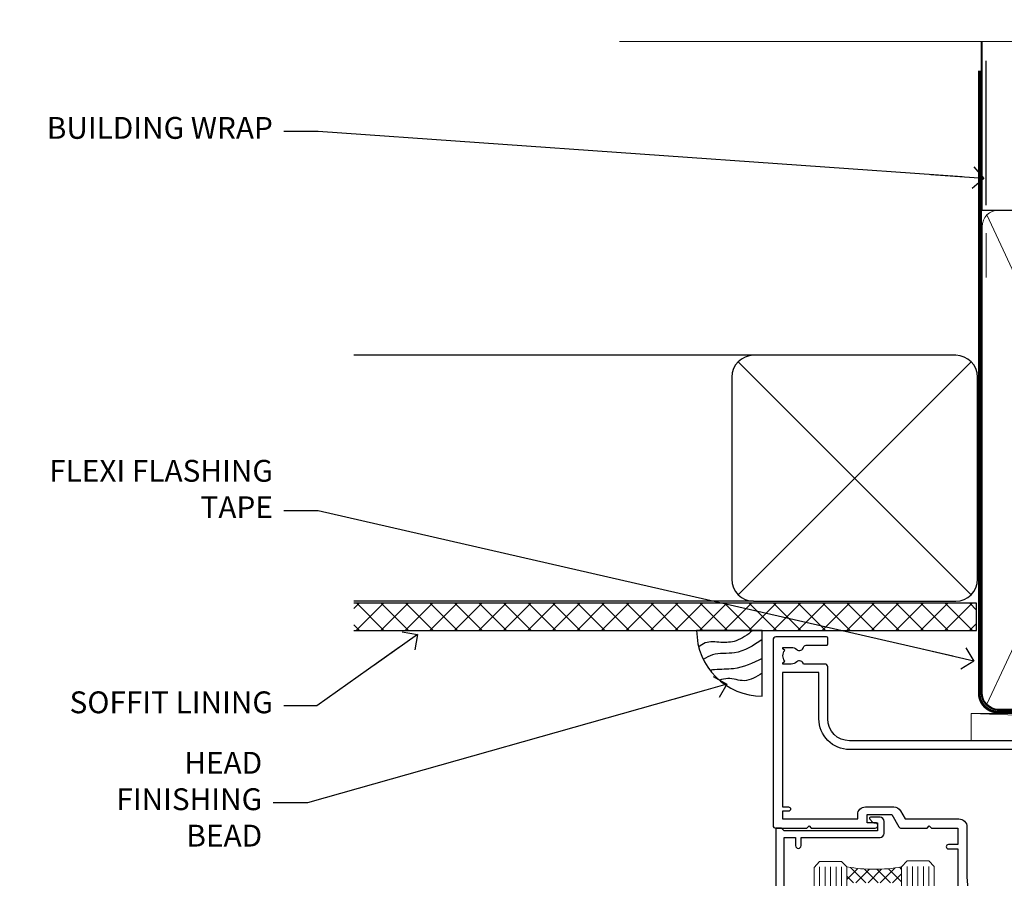
# Model space of a CAD drawing. Units: millimetres. Extents: x 0 to 209961, y -991 to 1143.
# Drawn here: x 6604 to 6784, y 986 to 1143 of the extents above; entities that cross this region are included whole.
import ezdxf
from ezdxf import colors
from ezdxf.entities.mleader import LeaderData, LeaderLine
from ezdxf.math import Vec2, Vec3

# ---------------------------------------------------------------- set-up
doc = ezdxf.new("R2010")
doc.units = ezdxf.units.MM
doc.linetypes.add('CENTER', pattern=[2, 1.25, -0.25, 0.25, -0.25])
doc.linetypes.add('Dashed', pattern=[564.4444465637206, 282.2222232818604, -282.2222232818602])
doc.layers.add('Aluminium Systems Ltd Joinery Detail', color=7, linetype='Continuous')
doc.layers.add('Aluminium Systems Ltd Notes', color=7, linetype='Continuous')
doc.styles.get("Standard").update_dxf_attribs({"font": 'arial.ttf'})

# ---------------------------------------------------------------- blocks, each defined once
blk = doc.blocks.new('_Open90')
at = {"color": 0, "linetype": 'ByBlock', "lineweight": -2}
for p, q in [((-0.5, 0.5), (0, 0)), ((0, 0), (-2.439666651745029, 0)), ((0, 0), (-0.5, -0.5))]:
    blk.add_line(p, q, dxfattribs=at)
blk = doc.blocks.new('Stucco Recessed CC Soffit Head AL35')
h = blk.add_hatch()
h.set_pattern_fill('ANSI37', color=256)
h.set_pattern_definition([(45, (0.03626728954429836, -8.266495572621523), (-2.245064030267288, 2.245064030267288), []), (135, (0.03626728954429836, -8.266495572621523), (-2.245064030267288, -2.245064030267288), [])])
h.paths.add_polyline_path([(39.53798075615498, 2.443817961845866), (-74.46674002889688, 2.443817961845866), (-74.46674002889688, -2.556182038154134), (39.53798075615498, -2.556182038154134)])
for p, q in [((-1.287205750556723, 47.84814234616061), (-74.46674002889688, 47.84814234616061)), ((-4.115632875302916, 4.019715221414419), (38.54122137418947, 46.67656947090681)), ((38.54122137418946, 4.019715221414426), (-4.115632875302916, 46.67656947090681)), ((-1.287205750556723, 2.848142346160614), (-74.46674002889688, 2.848142346160614))]:
    blk.add_line(p, q)
blk.add_lwpolyline([(-5.287205750556723, 6.848142346160614, 0.414213562373095), (-1.287205750556723, 2.848142346160614), (35.71279424944328, 2.848142346160614, 0.414213562373095), (39.71279424944328, 6.848142346160614), (39.71279424944328, 43.84814234616061, 0.414213562373095), (35.71279424944328, 47.84814234616061), (-1.287205750556723, 47.84814234616061, 0.414213562373095), (-5.287205750556723, 43.84814234616061)], format="xyb", close=True)
blk.add_lwpolyline([(-74.46674002889688, -2.556182038154134), (39.53798075615498, -2.556182038154134), (39.53798075615498, 2.443817961845866), (-74.4667400288969, 2.443817961845866)])
at = {"layer": 'Aluminium Systems Ltd Joinery Detail'}
blk.add_line((41.31097714165026, 75.34690517341596), (41.31097714165026, 101.7504747742387), dxfattribs=at)
at = {"layer": 'Aluminium Systems Ltd Joinery Detail', "lineweight": 5}
blk.add_line((41.31097714164844, 62.10331724760681), (41.31097714164844, 70.20006582415544), dxfattribs=at)
blk = doc.blocks.new('Soffit Bead')
blk.add_lwpolyline([(0, -12), (0, 0), (-12, 0)])
blk.add_arc((0, 0), 12, 180, 270)
for points in [[(-1.752698155406733, 0), (-4.78175930300813, -1.867685612462083), (-7.585037737533639, -2.147847434211144), (-10.43144267686557, -2.255602179229754), (-11.62420584279062, -2.979570191222592)], [(0, -1.652435061540018), (-5.062087062184901, -4.065879061410669), (-9.094494902331007, -4.432244850941061), (-10.78713414310914, -5.257160543347709)], [(0, -5.124270169751981), (-5.234596452447477, -6.975253312190034), (-8.727912448022835, -7.14766081833659), (-9.478141574732035, -7.359676099484204), (-9.482641030421746, -7.363169878957706)], [(0, -7.807371565577341), (-3.297747559812706, -9.160306996407598), (-6.295307219849292, -8.773753832134389), (-7.847452039123027, -9.078408257708361)]]:
    blk.add_spline(points, degree=3)
blk = doc.blocks.new('F562-22127')
at = {"flags": 128}
for points in [[(100.7725768515294, 25.58827284861377), (100.7725768515294, 25.02258742366462), (101.3068596891979, 25.02258742366474, -0.2955448736358144), (101.6333586490319, 21.53155439101374, 0.5633934492565987), (102.0765149985447, 20.80001076685789), (107.9512971339819, 20.80001076685812, -0.1162900675169801), (108.398003218551, 20.69469153339412, 0.2357685223067756), (109.2020741707757, 20.69469153339412, -0.1162900675169559), (109.6487802553448, 20.80001076685835), (126.5512971339805, 20.8000107668588, -0.1162900675170609), (126.9980032185496, 20.69469153339378, 0.2357685223074164), (127.8020741707761, 20.69469153339458, -0.1162900675169559), (128.2487802553452, 20.8000107668588), (133.8846557141816, 20.80001076685869, 0.4326522445048245), (134.3836781961171, 21.33126076684424, -0.6727180519566598), (135.551920172745, 21.89411189043847, 0.1859457451164377), (136.5750001946391, 21.50001076685794), (138.1000001946387, 21.50001076690455), (138.1000001946387, 21.74538382931246), (137.7432179703952, 22.04475966208508, 0.3639702342670543), (137.7432179703948, 24.00526187163109), (138.1000001946387, 24.30463770440497), (138.1000001946387, 24.55001076687381), (136.5750001946318, 24.55001076685869, 0.18594574512066), (135.5519201727503, 24.15590964328419, -1.00000000001052), (134.6126991689954, 25.19411189051084, -0.1859457451239595), (136.5750001946391, 25.95001076683661), (137.8000001946376, 25.95001076684025), (137.8000001946376, 29.90001076688054), (136.1000031520535, 29.90001076688054, -0.414213562373095), (135.6000031520535, 30.40001076688054), (135.6000031520535, 31.70001076688118, -0.9999999999999999), (136.4000031520528, 31.70001076688118), (136.4000031520528, 30.900010766881), (138.0000001946365, 30.900010766881), (138.0000001946365, 37.00000541079135, -0.5000000000046896), (138.0000001946365, 37.80000541079585), (138.0000001946365, 43.90000005470915), (136.4000031520528, 43.90000005470961), (136.4000031520535, 43.10000153341548, -0.9999999999994315), (135.6000001946419, 43.10000153341502), (135.6000001946376, 46.45000005470934, -1.000000000000505), (136.5000001946379, 46.45000005470979), (136.5000001946365, 45.30000005470924), (138.0000001946365, 45.30000005470924), (138.0000001946365, 53.00000005470997), (136.5000001946365, 53.00000005470997), (136.5000001946368, 51.85000005470852, -0.9999999999994945), (135.6000001946383, 51.85000005470897), (135.6000001946387, 53.50000005470997, -0.414213562373095), (136.1000001946387, 54.00000005470997), (139.0000001946365, 54.00000005470997, -0.4142135623720295), (139.5000001946365, 53.50000005471179), (139.5000001946856, 40.60000005466259), (143.9999931518279, 40.60000005466213, -0.9999999999981809), (143.9999931518297, 39.59999796906618), (139.5000001946293, 39.59999796906618), (139.5000001946293, 20.19999796906563), (149.3984280026208, 20.19999796906563, -0.9999999999999999), (149.3984280026208, 18.99999996906558), (147.999983194629, 18.99999996906558), (147.5999831946293, 19.39999896906579), (141.3999961946294, 19.39999896906579), (140.9999971946282, 18.99999996906604), (136.9750001946333, 18.99999996906467), (136.5750001946336, 19.39999996906477), (136.175000194634, 18.99999996906422), (99.17500019466854, 18.9999999690524), (98.77500019465981, 19.39999996906477), (98.37500019465836, 18.99999996906422), (57.57500019467727, 18.99999996905285), (57.17500019466672, 19.39999996906522), (56.77500019466709, 18.99999996906467), (46.00000019467655, 18.99999996905694), (45.60000019467509, 19.39999996905658), (45.20000019467909, 18.99999996905967), (14.00000019467655, 18.9999999690574, 0.414213562373095), (10.00000019467655, 14.9999999690574), (10.00000019346146, 5.449999991873938, -0.414213562373095), (9.50000019346146, 4.949999991873938), (5.566126119197293, 4.949999924523354, -0.5666580929864115), (4.338423556977546, 4.564560364078829, 0.1837465194585465), (3.325000148616823, 4.949999924523695), (1.800000148619006, 4.949999924523354), (1.800000148619006, 4.704626862078158), (2.156782372864285, 4.405251029304537, 0.3639702342664353), (2.156782372862949, 2.444748819758274), (1.800000148619006, 2.145372986983375), (1.800000148619006, 1.899999924524082), (3.325000148635013, 1.89999992453869, 0.1837465194531688), (4.338423556947431, 2.285439484957351, -0.5711882837186804), (5.568453413319151, 1.889999935360194, 0.3506406725289619), (6.05620334761727, 1.499999942591103), (9.800000148622644, 1.499999942592694, -0.414213562374427), (10.00000014862246, 1.299999942591739), (10.00000014861905, 0.1999999425922852, -0.4142135623729286), (9.800000148619006, -5.740770347983926e-08), (0.5000001968757033, -4.416710908117238e-08, -0.414213570097456), (1.968757032955182e-07, 0.4999999690191999), (1.94677454601333e-07, 34.50000005471134, -0.4142135623725622), (0.5000001946765451, 35.00000005470952), (6.200000194677273, 35.00000005470952), (6.600000194676909, 34.60000005470897), (7.000000194676545, 35.00000005470952), (18.70000019467727, 35.00000005470952, -0.9999999999999999), (18.70000019467727, 34.00000005470952), (17.20000019467727, 34.00000005470952), (17.20000019467727, 32.50000005470952), (21.75700019467433, 32.50000005470952), (23.055672023787, 34.7499512485947, -0.2679793930055459), (23.48871290023556, 35.0000000547094), (28.20000019468273, 35.00000005468905), (28.60000019467509, 34.60000005469533), (29.00000019467655, 35.00000005469542), (33.80000019467582, 35.00000005466404), (33.80000019467582, 38.00000005470952), (32.10000019467509, 38.00000005470952, -0.9999999999999999), (32.10000019467509, 38.8000000547097), (33.80000019467582, 38.80000005470879), (33.80000019467582, 46.50000005470906), (32.20000019467727, 46.50000005470929, -0.414213562372296), (31.7000001946775, 47.0000000547077), (31.70000019467591, 48.30000005470924, -0.9999999999999999), (32.60000019467645, 48.30000005470924), (32.60000019467509, 47.50000005470906), (34.10000019467509, 47.50000005470906), (34.10000019467509, 53.00000005470952), (32.60000019467509, 53.00000005470952), (32.60000019467554, 52.20000005470888, -0.9999999999999999), (31.70000019467682, 52.20000005470888), (31.70000019467727, 53.50000005470952, -0.414213562373095), (32.20000019467727, 54.00000005470952), (58.60000019467691, 54.00000005471134, -0.414213562373095), (59.10000019467691, 53.50000005471134), (59.10000019467827, 51.90000005471097, -0.9999999999999999), (58.10000019467918, 51.90000005471006), (58.10000019467691, 53.00000005471134), (56.60000019467691, 53.00000005471134), (56.60000019467691, 45.30000005471061), (58.10000019467691, 45.30000005471061), (58.10000019467827, 46.40000005471143, -1.000000000000909), (59.10000019467918, 46.40000005471052), (59.10000019467282, 43.15000153341657, -0.999999999998484), (58.19999723726107, 43.15000153341703), (58.19999723726062, 43.90000005471097), (56.60000019467691, 43.90000005471097), (56.60000019467691, 37.80000541079664, -0.4999999999999715), (56.60000019467675, 37.00000541079645), (56.60000019467691, 30.90001076688236), (58.19999723726062, 30.90001076688236), (58.19999723726107, 31.65001076688236, -0.9999999999999999), (59.09999723726162, 31.65001076688236), (59.09999723726025, 30.40001076688236, -0.414213562373095), (58.59999723726025, 29.90001076688236), (56.60000019467873, 29.90001076688236), (56.60000019467873, 28.16084950547452), (59.17257685153811, 25.58827284861422), (59.17257685153811, 25.02258742366507), (59.70685968920645, 25.0225874236653, -0.2955448736358224), (60.0333586490404, 21.53155439101445, 0.5633934492565323), (60.4765149985534, 20.80001076685843), (66.45129713398558, 20.80001076685812, -0.1162900675180396), (66.89800321856006, 20.69469153339502, 0.2357685223081029), (67.70207417079038, 20.69469153339076, -0.1162900675184918), (68.14878025536484, 20.80001076685856), (85.05129713398412, 20.80001076685926, -0.1162900675180396), (85.49800321855865, 20.69469153339614, 0.2357685223091169), (86.30207417079257, 20.69469153339178, -0.1162900675185925), (86.74878025536702, 20.80001076685914), (96.08465571414592, 20.80001076685949, 0.4326522444979622), (96.58367819609967, 21.33126076683639, -0.672718051961753), (97.75192017272319, 21.89411189039398, 2.253145771980965), (97.75192017272929, 24.15590964323865, -0.9999999999983825), (96.81269916898343, 25.1941118904452, -0.02103963622606591), (97.00194832591771, 25.35136243211628, 0.4605041630804628), (97.0876898140025, 26.86867715691189), (96.50000019466927, 27.88658543668066), (96.50000019467291, 29.90001076688282), (94.60000315208993, 29.90001076688282, -0.414213562373095), (94.10000315208993, 30.40001076688282), (94.10000315208947, 31.70001076688254, -0.9999999999999999), (94.90000315208965, 31.70001076688254), (94.9000031520892, 30.90001076688282), (96.50000019467291, 30.90001076688282), (96.50000019467291, 37.00000541079316, -0.5000000000046896), (96.50000019467291, 37.80000541079767), (96.50000019467291, 43.90000005471143), (94.9000031520892, 43.90000005471143), (94.90000315208965, 43.1000015334173, -0.9999999999994315), (94.10000019467827, 43.10000153341684), (94.10000019467236, 46.45000005470979, -1.000000000000505), (95.00000019467223, 46.45000005471024), (95.00000019467291, 45.30000005471106), (96.50000019467291, 45.30000005471106), (96.50000019467291, 53.00000005471179), (95.00000019467291, 53.00000005471179), (95.00000019467291, 51.85000005471034, -0.9999999999994945), (94.10000019467486, 51.85000005471079), (94.10000019467509, 53.50000005471179, -0.414213562373095), (94.60000019467509, 54.00000005471179), (100.1000001946642, 54.00000005470997, -0.414213562373095), (100.6000001946642, 53.50000005470997), (100.6000001946651, 51.85000005471124, -0.9999999999994947), (99.70000019466568, 51.85000005471079), (99.70000019466636, 53.00000005470997), (98.20000019466636, 53.00000005470997), (98.20000019466636, 45.30000005470924), (99.70000019466636, 45.30000005470924), (99.70000019466454, 46.45000005470979, -1.000000000000505), (100.6000001946658, 46.45000005470934), (100.6000001946614, 43.1000015334173, -0.9999999999994315), (99.79999723724893, 43.10000153341775), (99.79999723725007, 43.90000005470961), (98.20000019466636, 43.90000005470915), (98.20000019466636, 37.80000541079505, -0.4999999999998013), (98.2000001946663, 37.00000541079517), (98.20000019466636, 30.900010766881), (99.79999723725007, 30.900010766881), (99.79999723724961, 31.70001076688209, -0.9999999999999999), (100.5999972372498, 31.70001076688209), (100.5999972372493, 30.40001076688054, -0.414213562373095), (100.0999972372493, 29.90001076688054), (98.20000019467, 29.90001076688054), (98.20000019467, 28.16084950547361)], [(36.80000019467582, 52.3000000547097), (45.20000019467545, 52.3000000547097), (45.60000019467509, 52.70000005471024), (46.00000019467655, 52.3000000547097), (53.90000019466891, 52.3000000547097, -0.414213562373095), (54.90000019466891, 51.3000000547097), (54.90000019466027, 31.90000005470984), (53.80000019459578, 31.90000005471074, 0.9999999999999999), (53.80000019459578, 31.10000005470965), (54.90000019466891, 31.10000005470965), (54.900000194678, 27.88658543668112), (55.48768981401297, 26.86867715691123, -0.4605041630798653), (55.40194832592652, 25.3513624321164, 0.02103963622609091), (55.21269916899194, 25.19411189044533, 0.9999999999980557), (56.15192017273747, 24.15590964323914, -2.253145771979716), (56.15192017273244, 21.89411189039269, 0.7357992536593315), (55.00093863264136, 21.21459410026617, -0.4836773787580196), (54.51424503323244, 20.60001076686035), (14.00000019467655, 20.6000107668599, 0.414213562373095), (8.400000194676545, 15.00001076685999), (8.400000194699828, 6.499999924913482), (1.700000194662721, 6.49999993740812), (1.700000194663176, 31.1000000547092), (2.800000194678091, 31.10000005470965, 0.9999999999999999), (2.800000194678091, 31.90000005470984), (1.700000194677727, 31.90000005471029), (1.700000194677273, 33.3000000547097), (15.50000019467655, 33.30000005470879), (15.50000019467655, 32.50000005470997, 0.414213562373095), (16.90000019467618, 31.10000005471034), (22.10338781801067, 31.10000005470897, 0.267979393005091), (23.31590227206544, 31.8001367118285), (24.18162339357798, 33.30000005470788), (34.00000019474203, 33.30000005472175, 0.4142135623736278), (35.50000019474021, 34.8000000547263), (35.50000019471292, 44.00000005470952), (35.80000019467582, 47.50000005470906), (35.80000019467582, 51.3000000547097, -0.414213562373095)]]:
    blk.add_lwpolyline(points, format="xyb", close=True, dxfattribs=at)
blk = doc.blocks.new('AL35 Stacker Door Head')
at = {"layer": 'Aluminium Systems Ltd Joinery Detail', "lineweight": 5}
h = blk.add_hatch(dxfattribs=at)
h.set_pattern_fill('NET', color=256, scale=0.5, angle=-45.00000000000003)
h.set_pattern_definition([(314.9999999999999, (270.5906499038128, -313.1032523966214), (1.122532015133645, 1.122532015133644), []), (44.99999999999994, (270.5906499038128, -313.1032523966214), (-1.122532015133644, 1.122532015133645), [])])
edge = h.paths.add_edge_path()
edge.add_line((-148.8447588036515, -17.4328898465883), (-148.8447588036533, -17.34130777692189))
edge.add_arc((-138.2375001912669, -12.43288984659284), 11.68787841521306, 204.8319352717457, 205.3276199956492)
edge.add_line((-148.8018980372808, -17.4328898465883), (-148.8447588036515, -17.4328898465883))
edge = h.paths.add_edge_path()
edge.add_arc((-153.927205600422, 11.19731642940678), 26.68783599326924, 259.1833199264915, 280.7798162743573, ccw=False)
edge.add_line((-158.9356389840368, -15.01634766101597), (-158.9356389840368, -17.92727935321454))
edge.add_line((-158.9356389840368, -17.92727935321454), (-148.9356389840368, -17.92727935319999))
edge.add_line((-148.9356389840368, -17.92727935319999), (-148.9356389840377, -15.01956463447641))
at = {"layer": 'Aluminium Systems Ltd Joinery Detail', "lineweight": 5, "ltscale": 3}
for p, q in [((-163.9356389840368, -15.01634766101415), (-163.9356389840368, -127.6145589965217, -1.000069784621612)), ((-162.9356389840368, -15.01634766101597), (-162.9356389840368, -127.6145589965217, -1.000069784621612)), ((-161.9356389840368, -15.01634766101597), (-161.9356389840368, -127.6145589965217, -1.000069784621612)), ((-160.9356389840368, -15.01634766101597), (-160.9356389840368, -127.6145589965217, -1.000069784621612)), ((-159.9356389840368, -15.01634766101597), (-159.9356389840368, -127.6145589965217, -1.000069784621612)), ((-147.9399448877857, -14.92686476070412), (-147.9399448877857, -127.6145589965217, -1.000069784621612)), ((-146.9399448877857, -14.92686476070412), (-146.9399448877857, -127.6145589965217, -1.000069784621612)), ((-145.9399448877857, -14.92686476070412), (-145.9399448877857, -127.6145589965217, -1.000069784621612)), ((-144.9399448877857, -14.92686476070412), (-144.9399448877857, -127.6145589965217, -1.000069784621612)), ((-143.9399448877857, -14.92686476070412), (-143.9399448877857, -127.6145589965217, -1.000069784621612))]:
    blk.add_line(p, q, dxfattribs=at)
at = {"layer": 'Aluminium Systems Ltd Joinery Detail'}
blk.add_lwpolyline([(-170.4321499849248, -19.42691495064992), (-170.4321499849248, -9.626864950650088), (-168.3321499849271, -9.626864950650088), (-168.3321499849271, -11.12686495065009, 1), (-167.3321499849271, -11.12686495065009), (-167.3321499849271, -9.626864950650088), (-152.8820749849247, -9.626864950650088, 0.4142135623730951), (-152.1320749849247, -8.876864950650088), (-152.1320749849247, -6.676864950690288, 0.414210532603183), (-152.8820672267057, -5.926864950730305), (-154.6324740371838, -5.926849773965841, 0.6681823785842405), (-154.7738974622798, -6.268271130192261), (-154.1738760290364, -6.868292563435716, 0.1989162654631827), (-154.0324516730234, -6.926871207176191), (-153.3320749849245, -6.92686495065027), (-153.3320749849245, -8.42686495065027), (-170.4321499849248, -8.42686495065027), (-170.9321499849248, -7.92686495064936), (-171.9321499849248, -7.92686495065027), (-171.9321499849248, -26.92691495064992)], format="xyb", dxfattribs=at)
at = {"layer": 'Aluminium Systems Ltd Joinery Detail', "lineweight": 5}
for points in [[(-164.9356389840368, -127.6145589965217), (-164.9356389840368, -15.10981170642663), (-163.932562899442, -14.01634766101597), (-159.9357006361106, -14.01634766101597), (-158.9356389840368, -15.01634766101597), (-158.9356389840368, -127.6145589965217)], [(-148.9399448877857, -127.6145589965217), (-148.9399448877857, -15.02032880611478), (-147.9368688031909, -13.92686476070412), (-143.9400065398595, -13.92686476070412), (-142.9399448877857, -14.92686476070412), (-142.9399448877857, -127.6145589965217)]]:
    blk.add_lwpolyline(points, dxfattribs=at)
blk.add_arc((-153.9448705822633, 13.67383037856416), 29.12886931597957, 260.1346049067579, 279.9022588924722, dxfattribs=at)
at = {"layer": 'Aluminium Systems Ltd Joinery Detail', "xscale": -1, "rotation": 180}
blk.add_blockref('F562-22127', (-172.4609497579577, 27.07313510821405), dxfattribs=at)
blk = doc.blocks.new('Nail 75 JH')
at = {"linetype": 'CENTER'}
blk.add_line((0, 2.300118051928621), (0, -78.25849807356508), dxfattribs=at)
for p, q in [((1.5, -4.488319011024487), (-1.5, -4.488319011024458)), ((1.499999999999886, -5.730112436134704), (0.1255879953777708, -5.730112436134732)), ((1.499999999999886, -6.600592455787137), (0.1255879953777708, -6.600592455787137)), ((1.499999999999886, -7.471072475439541), (0.1255879953777708, -7.471072475439541)), ((1.499999999999886, -8.341552495091946), (0.1255879953778276, -8.341552495091946))]:
    blk.add_line(p, q)
blk.add_lwpolyline([(-1.5, -4.488319011024458, -0.2475267649991796), (-2.057234792368547, -0.3562033463117587, -0.331135080274166), (-1.578358480166685, 0), (1.578358480166685, 0, -0.331135080274166), (2.057234792368547, -0.3562033463117587, -0.2475267649991796), (1.499999999999886, -4.488319011024487), (1.5, -73.20877276569331, 0.1245641564323093), (0.2845258915276077, -75.96790802185205), (-0.2515467734666004, -75.96790802185205, 0.1012549879648114), (-1.5, -72.05351818931658)], format="xyb", close=True)
blk = doc.blocks.new('Stucco Recessed CC AL35 Liner Stacker')
at = {"layer": 'Aluminium Systems Ltd Joinery Detail', "lineweight": 5}
h = blk.add_hatch(dxfattribs=at)
h.set_pattern_fill('HONEY', color=256, scale=0.2211125000000359, angle=360, style=0)
h.set_pattern_definition([(0, (-417.3835233947793, -268.1450020276498), (1.053048281250171, 0.6079775633750983), [0.7020321875001139, -1.404064375000228]), (120, (-417.3835233947793, -268.1450020276498), (-1.053048155438884, 0.6079777812866397), [0.7020321875001019, -1.404064375000204]), (59.99999999999994, (-417.3835233947793, -268.1450020276498), (1.258112869470804e-07, 1.215955344661738), [-1.404064375000228, 0.7020321875001139])])
edge = h.paths.add_edge_path()
edge.add_arc((102.9464294938025, 2.806599369363539), 2.5, 180.0000000000001, 360.00000000000006, ccw=False)
edge.add_arc((102.9464294938025, 2.806599369363539), 2.5, 0, 180.0000000000001, ccw=False)
h = blk.add_hatch(dxfattribs=at)
h.set_pattern_fill('NET', color=256, scale=0.4422249999999999, angle=225, style=0)
h.set_pattern_definition([(315, (-1784.842774848031, 4373.617996065208), (-0.9928234407849511, -0.9928234407849515), []), (225, (-1784.842774848031, 4373.617996065208), (-0.9928234407849515, 0.9928234407849511), [])])
edge = h.paths.add_edge_path()
edge.add_line((114.5462334747281, 5.369905932224356), (103.8032966549513, 5.376460391131332))
edge.add_arc((102.9668981280647, 2.911598433245672), 2.602903564714436, 283.05461229937526, 431.25644836746125, ccw=False)
edge.add_line((103.5548411703203, 0.3759663727396401), (114.5908490395086, 0.3759663727396401))
edge.add_arc((116.4949951673716, 2.890146979363635), 3.153866927914105, 128.1626499734255, 232.8610770962096, ccw=False)
h = blk.add_hatch(dxfattribs=at)
h.set_pattern_fill('WOOD-3', color=256, scale=97.5, angle=30, style=0, pattern_type=2)
h.set_pattern_definition([(4.763599999999835, (540.8365588636352, -7171.962080684061), (-330.0000283895876, -29.9997459798375), [3.612479999999951, -357.6353699999959]), (348.6901, (544.4365588636338, -7171.662080684062), (120.0000225669286, -29.9999289648483), [4.58912999999999, -148.3814699999997]), (314.9999999999999, (548.9365588636338, -7172.56208068406), (-3.306523113702664e-14, -30.00000928346856), [3.39411, -39.03228]), (313.1523999999999, (551.3365588636352, -7174.962080684061), (420.0000850164654, -449.9999261252569), [6.579509999999999, -651.37185]), (347.0054000000001, (555.8365588636352, -7179.762080684064), (-270.0000230324819, 59.99992732735074), [4.002509999999999, -396.2474099999998]), (360, (559.7365588636349, -7180.662080684062), (29.99999999999997, -30.00000000000003), [7.5, -22.5]), (9.462299999999765, (567.2365588636349, -7180.662080684062), (-150.0000232108592, -29.99994417607295), [3.649649999999993, -178.8332099999998]), (5.710599999999713, (540.8365588636352, -7180.06208068406), (-269.9999827048756, -30.00003943998845), [3.014969999999958, -298.4813099999965]), (360, (543.8365588636352, -7179.762080684064), (29.99999999999997, -30.00000000000003), [4.5, -25.5]), (331.6992, (548.3365588636352, -7179.762080684064), (329.9998535928922, -180.0002662262795), [4.429439999999992, -438.5152499999991]), (307.8749999999999, (552.2365588636349, -7181.862080684063), (-120.0000559467582, 149.9999729816166), [6.841049999999986, -335.2115699999996]), (320.7106, (556.4365588636338, -7187.262080684064), (180.0000191874755, -149.9999889572949), [4.263809999999983, -422.1163199999984]), (353.6597999999999, (559.7365588636349, -7189.962080684061), (239.9999820781927, -30.00004736879107), [5.43324, -266.22831]), (11.88869999999988, (565.1365588636327, -7190.56208068406), (-419.9999190314803, -90.00031605746501), [5.82494999999993, -576.669689999991]), (6.709799999999706, (540.8365588636352, -7189.362080684063), (270.0000299325391, 29.99981643732056), [5.135159999999987, -508.3820999999991]), (356.6335, (545.9365588636338, -7188.762080684064), (479.999979659061, -30.00032890063538), [5.10881999999993, -505.7727899999929]), (326.3098999999999, (551.0365588636341, -7189.06208068406), (-59.99998673313475, 30.00004003521583), [5.408339999999997, -102.75822]), (312.5103999999999, (555.5365588636341, -7192.06208068406), (299.9997215504041, -330.0002602161362), [4.883640000000001, -483.48096]), (345.0686, (558.8365588636352, -7195.662080684062), (330.0000160477658, -89.99990861934462), [4.657259999999935, -461.0679899999936]), (360, (563.3365588636352, -7196.862080684063), (29.99999999999997, -30.00000000000003), [3.6, -26.4]), (12.99459999999981, (566.9365588636338, -7196.862080684063), (270.0000230324819, 59.99992732735004), [4.002509999999988, -396.2474099999986]), (360, (550.1365588636327, -7166.862080684063), (29.99999999999997, -30.00000000000003), [0, -30]), (136.8475999999999, (554.3365588636352, -7171.362080684063), (449.9999261252561, -420.0000850164664), [6.579509999999987, -651.3718499999991]), (153.4348999999999, (549.5365588636341, -7196.862080684063), (-29.99997473822719, 30.00003928189145), [2.683289999999969, -64.39874999999903]), (171.8698999999998, (547.1365588636327, -7195.662080684062), (-179.9999932938336, 29.99998067446644), [4.242629999999988, -207.8893799999995]), (203.1985999999998, (542.9365588636338, -7195.06208068406), (-149.9999919200123, -60.00003975794547), [2.284739999999972, -226.1884499999972]), (333.4349, (554.3365588636352, -7171.362080684063), (29.9999747382272, -30.00003928189145), [3.354089999999999, -63.72794999999999]), (353.2901999999999, (557.3365588636352, -7172.862080684063), (-270.0000299325392, 29.99981643732125), [5.135160000000001, -508.3821000000002]), (10.12469999999981, (562.4365588636338, -7173.462080684061), (509.9999636894718, 90.00025765850859), [8.532869999999988, -844.7548799999987]), (10.30479999999971, (540.8365588636352, -7168.662080684062), (180.0000288254371, 29.99984626607953), [3.354089999999962, -332.0560799999968]), (344.4759, (544.1365588636327, -7168.06208068406), (-330.0000307388759, 89.99993332816857), [5.604449999999995, -554.8417799999994]), (317.1211, (549.5365588636341, -7169.56208068406), (-390.0000237882238, 359.9999925974296), [5.731499999999945, -567.4176899999931]), (325.3047999999999, (553.7365588636349, -7173.462080684061), (299.9998277696255, -210.000258287834), [4.743419999999994, -469.5982199999992]), (350.5377, (557.6365588636327, -7176.162080684062), (150.0000232108592, -29.99994417607323), [5.474489999999992, -177.0083999999998]), (6.581899999999838, (563.0365588636341, -7177.06208068406), (-510.0000431378999, -59.99960101098861), [7.851749999999984, -777.323399999998]), (8.130099999999889, (540.8365588636352, -7176.162080684062), (-179.9999932938336, -29.99998067446629), [4.242629999999987, -207.8893799999994]), (348.6901, (545.0365588636341, -7175.56208068406), (120.0000225669286, -29.9999289648483), [4.58912999999999, -148.3814699999997]), (317.4895999999999, (549.5365588636341, -7176.462080684061), (-330.0002602161357, 299.9997215504046), [4.88364, -483.4809599999999]), (314.9999999999999, (553.1365588636327, -7179.762080684064), (-3.306523113702664e-14, -30.00000928346856), [5.51544, -36.91098]), (342.646, (557.0365588636341, -7183.662080684062), (-390.0000605729049, 119.999835067774), [5.028929999999928, -497.8627199999929]), (3.366499999999665, (561.8365588636352, -7185.162080684062), (-479.999979659061, -30.00032890063396), [5.108819999999981, -505.7727899999983]), (17.10269999999988, (566.9365588636338, -7184.862080684063), (300.0000519287099, 89.99986480290859), [4.080449999999997, -403.9636799999997]), (8.746199999999785, (540.8365588636352, -7183.662080684062), (209.9999800906905, 30.00012591172568), [3.945869999999955, -390.6425099999942]), (345.0686, (544.7365588636349, -7183.06208068406), (330.0000160477658, -89.99990861934462), [4.657259999999935, -461.0679899999936]), (327.9946, (549.2365588636349, -7184.262080684064), (-149.9999683436264, 90.000033161331), [5.66039999999999, -277.3590599999995]), (310.1009, (554.0365588636341, -7187.262080684064), (-329.9999417935546, 390.0000578863894), [7.451849999999999, -737.7326999999999]), (344.0546, (558.8365588636352, -7192.962080684061), (-120.0000037995646, 29.99999667889151), [4.368060000000001, -214.03524]), (6.0089999999998, (563.0365588636341, -7194.162080684062), (299.9999925271812, 29.99997952445504), [5.731499999999953, -567.4176899999941]), (23.19859999999977, (568.7365588636349, -7193.56208068406), (149.9999919200123, 60.00003975794549), [2.284739999999997, -226.1884499999996]), (9.462299999999765, (540.8365588636352, -7192.662080684062), (-150.0000232108592, -29.99994417607295), [3.649649999999993, -178.8332099999998]), (349.9919999999998, (544.4365588636338, -7192.06208068406), (329.9999866372434, -60.00010416469986), [5.178809999999972, -512.7014999999965]), (322.5946, (549.5365588636341, -7192.962080684061), (389.9997739494009, -300.000298578452), [6.42026999999999, -635.6077499999994]), (330.9453999999999, (554.6365588636327, -7166.862080684063), (210.0000115370904, -120.0000008159787), [3.08868, -305.78022]), (349.2156999999999, (557.3365588636352, -7168.362080684063), (-479.999985110828, 90.00001649037998), [6.413279999999983, -634.9134899999983]), (7.124999999999709, (563.6365588636327, -7169.56208068406), (-210.0000113953586, -29.99994845681877), [7.256039999999998, -234.6117])])
h.paths.add_polyline_path([(138.8973992243391, -18.13810278043093), (137.0180612535023, -19.90509039078461), (79.04921702695356, -19.90509039078825), (79.04921702695992, -0.8240316292540228), (116.2636194641555, -0.8240316292540228), (117.645505469256, -7.697168801620137), (128.5226830017327, -7.697168801620137), (128.5226830017327, -0.8240316292540228), (138.4600577545625, -0.8240316292540228), (138.8973992243373, -1.451267209118669)])
blk.add_line((-24.18399660234172, 5.376460391129513), (99.74745950231045, 0.3759663727396401, -1.000000000000025), dxfattribs=at)
for points in [[(-24.18399660234172, 5.376460391129513), (99.74745950230135, 5.376460391129513), (99.74745950231045, 0.3759663727396401), (-24.18399660234718, 0.3759663727396401)], [(138.4600577545625, -0.8240316292540228), (128.5226830017327, -0.8240316292540228), (128.5226830017327, -7.697168801616499), (117.645505469256, -7.697168801616499), (116.2636194641555, -0.8240316292540228), (79.0492170269572, -0.8240316292540228), (79.0492170269572, -19.90509039078461), (137.0180612535023, -19.90509039078461), (138.8973992243391, -18.13810278043093), (138.8973992243373, -1.451267209118669)]]:
    blk.add_lwpolyline(points, close=True, dxfattribs=at)
blk.add_lwpolyline([(103.5294905508727, 5.381604625243199), (114.5462334747281, 5.369905932224356, 0.4915106188759529), (114.5908490395086, 0.3759663727396401), (103.5548411703203, 0.3759663727396401, 0.8101017670941715)], format="xyb", close=True, dxfattribs=at)
at = {"layer": 'Aluminium Systems Ltd Joinery Detail', "lineweight": 5, "ltscale": 0.12}
blk.add_circle((102.9464294938025, 2.806599369363539, -1.000000000000025), 2.5, dxfattribs=at)
at = {"layer": 'Aluminium Systems Ltd Joinery Detail'}
for p, rotation in [((92.76674275901769, -19.53903979002644, -1.000000000000025), 183.523949657036), ((101.7301639614816, -19.54090225394248, -1.000000000000025), 186.7683232742154)]:
    blk.add_blockref('Nail 75 JH', p, dxfattribs=dict(at, rotation=rotation))
blk = doc.blocks.new('140mm Framing Head')
at = {"color": 0, "linetype": 'Dashed'}
blk.add_line((79.90702482397273, 57.89868654080101), (79.90702482397273, 88.77082494930164), dxfattribs=at)
blk.add_line((79.90702482397273, 57.89868654080101), (218.8134264280379, 57.89868654080055, -1.000000000000014))
at = {"layer": 'Aluminium Systems Ltd Joinery Detail', "lineweight": 5}
for p, q in [((80.79699455334821, -32.57603067388845), (122.3475801378945, 57.00871681142553, -1.000000000000014)), ((80.79699455334821, 57.00871681142553), (122.3475801378945, -32.57603067388845, -1.000000000000014))]:
    blk.add_line(p, q, dxfattribs=at)
at = {"layer": 'Aluminium Systems Ltd Joinery Detail', "linetype": 'Continuous', "lineweight": 5, "ltscale": 0.12, "elevation": -1.000000000000011}
blk.add_lwpolyline([(233.7401907246108, 88.77082494930164), (124.8667364345029, 88.77082494930164), (123.9630260260174, 85.33692123026503), (122.6964327626492, 92.75494613802675), (121.659069568138, 88.77082494930164), (13.52853329057143, 88.77082494930164)], dxfattribs=at)
at = {"layer": 'Aluminium Systems Ltd Joinery Detail', "linetype": 'Dashed', "lineweight": 5, "ltscale": 0.01, "const_width": 0.25, "elevation": -0.7500000000000004}
blk.add_lwpolyline([(79.7674161110508, 88.77082494930164), (79.7674161110508, -30.42745368312899, 0.419605444872941), (82.93272536742461, -33.60086177417497), (215.7748797079025, -33.60086177417543)], format="xyb", dxfattribs=at)
at = {"layer": 'Aluminium Systems Ltd Joinery Detail', "linetype": 'CENTER', "lineweight": 5, "ltscale": 3, "const_width": 0.5, "elevation": -0.5000000000000004}
blk.add_lwpolyline([(79.3859472348231, 83.43395158655267), (79.3859472348231, -30.42745368312944, 0.432947859436594), (82.9311708608202, -33.99719654338423), (215.7748797079025, -33.99719654338514)], format="xyb", dxfattribs=at)
at = {"layer": 'Aluminium Systems Ltd Joinery Detail', "lineweight": 5, "elevation": -1.000000000000011}
for points in [[(123.23754986727, -28.31916105400387), (123.23754986727, 54.86013982066515, 0.4142135623730958), (120.199003147135, 57.89868654080101), (82.94557154410859, 57.89868654080101, 0.4142135623730941), (79.90702482397273, 54.86013982066561), (79.90702482397273, -28.31916105400342)], [(123.23754986727, 52.75184719154049), (123.23754986727, -30.42745368312853, -0.4142135623730958), (120.199003147135, -33.46600040326439), (82.94557154410859, -33.46600040326393, -0.4142135623730941), (79.90702482397273, -30.42745368312808), (79.90702482397273, 52.75184719154095)]]:
    blk.add_lwpolyline(points, format="xyb", dxfattribs=at)
blk = doc.blocks.new('Stucco Recessed CC Soffit Head Text AL35')
at = {"layer": 'Aluminium Systems Ltd Notes', "color": 3, "lineweight": 5, "ltscale": 0.12}
ml = blk.add_multileader_mtext('Standard', dxfattribs=at)
ml.set_content('BUILDING WRAP', color=3)
ml.set_leader_properties(color=8)
ml.set_arrow_properties(name='OPEN90')
ml.build(insert=Vec2(0, 0))
ml.multileader.update_dxf_attribs({"text_left_attachment_type": 2, "text_right_attachment_type": 2})
ctx = ml.context
ctx.base_point, ctx.plane_origin = Vec3(-302.0456885813426, 158.2990140825646), Vec3(-133.3898119270405, 117.7821582187994)
ctx.left_attachment, ctx.right_attachment, ctx.text_align_type = 2, 2, 2
notes = []
notes.append((ctx, [(0, (1, 1, 0), (-247.6969567822723, 158.2990140825646), (-1, 0), 6.291433026901132, [(0, [(-125.814138605502, 149.6950225769656)], 0, [])])]))
ctx.mtext.insert, ctx.mtext.width, ctx.mtext.alignment, ctx.mtext.line_spacing_style, ctx.mtext.flow_direction = Vec3(-255.9883898091734, 160.9656807492288), 46.35746150935847, 3, 2, 5
ml = blk.add_multileader_mtext('Standard', dxfattribs=at)
ml.set_content('FLEXI FLASHING TAPE', color=3)
ml.set_leader_properties(color=8)
ml.set_arrow_properties(name='OPEN90')
ml.build(insert=Vec2(0, 0))
ml.multileader.update_dxf_attribs({"text_left_attachment_type": 2, "text_right_attachment_type": 2})
ctx = ml.context
ctx.base_point, ctx.plane_origin = Vec3(-285.1261797136755, 88.85323049190674), Vec3(-194.0799547134864, -20.4925613608043)
ctx.left_attachment, ctx.right_attachment, ctx.text_align_type = 2, 2, 2
notes.append((ctx, [(0, (1, 1, 0), (-247.6969567822723, 88.85323049190674), (-1, 0), 6.291433026901132, [(0, [(-127.6403597214774, 61.35348727468454)], 0, [])])]))
ctx.mtext.insert, ctx.mtext.width, ctx.mtext.alignment, ctx.mtext.line_spacing_style, ctx.mtext.flow_direction = Vec3(-255.9883898091737, 98.18656382523886), 41.67696359775891, 3, 2, 5
ml = blk.add_multileader_mtext('Standard', dxfattribs=at)
ml.set_content('SOFFIT LINING', color=3)
ml.set_leader_properties(color=8)
ml.set_arrow_properties(name='OPEN90')
ml.build(insert=Vec2(0, 0))
ml.multileader.update_dxf_attribs({"text_left_attachment_type": 2, "text_right_attachment_type": 2})
ctx = ml.context
ctx.base_point, ctx.plane_origin = Vec3(-297.4372301911653, 53.13290337039371), Vec3(-198.2565157634492, -24.72461755692666)
ctx.left_attachment, ctx.right_attachment, ctx.text_align_type = 2, 2, 2
notes.append((ctx, [(0, (1, 1, 0), (-247.9688213228255, 53.13290337039371), (-1, 0), 6.019568486347907, [(0, [(-229.5441571359968, 66.21180278533438)], 0, [])])]))
ctx.mtext.insert, ctx.mtext.width, ctx.mtext.alignment, ctx.mtext.line_spacing_style, ctx.mtext.flow_direction = Vec3(-255.9883898091734, 55.79957003705977), 41.67696359775891, 3, 2, 5
for ctx, leaders in notes:
    for number, flags, end, landing, length, lines in leaders:
        leader = LeaderData()
        leader.index, (leader.has_last_leader_line, leader.has_dogleg_vector, leader.attachment_direction) = number, flags
        leader.last_leader_point, leader.dogleg_vector, leader.dogleg_length = Vec3(end), Vec3(landing), length
        for number, points, colour, breaks in lines:
            line = LeaderLine()
            line.index, line.vertices, line.color, line.breaks = number, Vec3.list(points), colors.encode_raw_color(colour), breaks
            leader.lines.append(line)
        ctx.leaders.append(leader)
blk = doc.blocks.new('Fibre Cement Weatherboard CC Soffit Head Text AL35')
at = {"layer": 'Aluminium Systems Ltd Notes', "color": 3, "lineweight": 5, "ltscale": 0.12}
ml = blk.add_multileader_mtext('Standard', dxfattribs=at)
ml.set_content('BUILDING WRAP', color=3)
ml.set_leader_properties(color=8)
ml.set_arrow_properties(name='OPEN90')
ml.build(insert=Vec2(0, 0))
ml.multileader.update_dxf_attribs({"text_left_attachment_type": 2, "text_right_attachment_type": 2})
ctx = ml.context
ctx.base_point, ctx.plane_origin = Vec3(-135.3369662736905, 88.81561386245085), Vec3(33.31891038061167, 48.29875799868569)
ctx.left_attachment, ctx.right_attachment, ctx.text_align_type = 2, 2, 2
notes = []
notes.append((ctx, [(0, (1, 1, 0), (-80.98823447462019, 88.81561386245085), (-1, 0), 6.291433026901132, [(0, [(40.89458370215016, 80.21162235685188)], 0, [])])]))
ctx.mtext.insert, ctx.mtext.width, ctx.mtext.alignment, ctx.mtext.line_spacing_style, ctx.mtext.flow_direction = Vec3(-89.27966750152132, 91.48228052911509), 46.35746150935847, 3, 2, 5
ml = blk.add_multileader_mtext('Standard', dxfattribs=at)
ml.set_content('FLEXI FLASHING TAPE', color=3)
ml.set_leader_properties(color=8)
ml.set_arrow_properties(name='OPEN90')
ml.build(insert=Vec2(0, 0))
ml.multileader.update_dxf_attribs({"text_left_attachment_type": 2, "text_right_attachment_type": 2})
ctx = ml.context
ctx.base_point, ctx.plane_origin = Vec3(-118.4174574060234, 19.36983027179303), Vec3(-27.37123240583423, -89.97596158091801)
ctx.left_attachment, ctx.right_attachment, ctx.text_align_type = 2, 2, 2
notes.append((ctx, [(0, (1, 1, 0), (-80.98823447462019, 19.36983027179303), (-1, 0), 6.291433026901132, [(0, [(39.06836258617477, -8.129912945429169)], 0, [])])]))
ctx.mtext.insert, ctx.mtext.width, ctx.mtext.alignment, ctx.mtext.line_spacing_style, ctx.mtext.flow_direction = Vec3(-89.27966750152154, 28.70316360512516), 41.67696359775891, 3, 2, 5
ml = blk.add_multileader_mtext('Standard', dxfattribs=at)
ml.set_content('SOFFIT LINING', color=3)
ml.set_leader_properties(color=8)
ml.set_arrow_properties(name='OPEN90')
ml.build(insert=Vec2(0, 0))
ml.multileader.update_dxf_attribs({"text_left_attachment_type": 2, "text_right_attachment_type": 2})
ctx = ml.context
ctx.base_point, ctx.plane_origin = Vec3(-130.7285078835131, -16.35049684972), Vec3(-31.54779345579709, -94.20801777704037)
ctx.left_attachment, ctx.right_attachment, ctx.text_align_type = 2, 2, 2
notes.append((ctx, [(0, (1, 1, 0), (-81.26009901517341, -16.35049684972), (-1, 0), 6.019568486347907, [(0, [(-62.83543482834466, -3.271597434779324)], 0, [])])]))
ctx.mtext.insert, ctx.mtext.width, ctx.mtext.alignment, ctx.mtext.line_spacing_style, ctx.mtext.flow_direction = Vec3(-89.27966750152132, -13.68383018305394), 41.67696359775891, 3, 2, 5
for ctx, leaders in notes:
    for number, flags, end, landing, length, lines in leaders:
        leader = LeaderData()
        leader.index, (leader.has_last_leader_line, leader.has_dogleg_vector, leader.attachment_direction) = number, flags
        leader.last_leader_point, leader.dogleg_vector, leader.dogleg_length = Vec3(end), Vec3(landing), length
        for number, points, colour, breaks in lines:
            line = LeaderLine()
            line.index, line.vertices, line.color, line.breaks = number, Vec3.list(points), colors.encode_raw_color(colour), breaks
            leader.lines.append(line)
        ctx.leaders.append(leader)

msp = doc.modelspace()

# ---------------------------------------------------------------- block references
msp.add_blockref('140mm Framing Head', (6700.000030175976, 1049.999984873626))
at = {"layer": 'Aluminium Systems Ltd Joinery Detail'}
for name, p in [('Stucco Recessed CC Soffit Head AL35', (6739.359529226194, 1033.464365258238)), ('Stucco Recessed CC AL35 Liner Stacker', (6802.092694569861, 1010.369389218416, 1.000000000000014)), ('AL35 Stacker Door Head', (6914.102858903607, 1002.672045689309, 2.000069784622283))]:
    msp.add_blockref(name, p, dxfattribs=at)
at = {"layer": 'Aluminium Systems Ltd Joinery Detail', "color": 0}
msp.add_blockref('Soffit Bead', (6739.656110968333, 1030.908183220083), dxfattribs=at)
at = {"layer": 'Aluminium Systems Ltd Notes'}
for name, p in [('Stucco Recessed CC Soffit Head Text AL35', (6906.068251533847, 963.9809650381212)), ('Fibre Cement Weatherboard CC Soffit Head Text AL35', (6739.359529226194, 1033.464365258238))]:
    msp.add_blockref(name, p, dxfattribs=at)

# ---------------------------------------------------------------- leaders
at = {"layer": 'Aluminium Systems Ltd Notes', "color": 3, "lineweight": 5, "ltscale": 0.12}
ml = msp.add_multileader_mtext('Standard', dxfattribs=at)
ml.set_content('HEAD FINISHING BEAD', color=3)
ml.set_leader_properties(color=8)
ml.set_arrow_properties(name='OPEN90')
ml.build(insert=Vec2(0, 0))
ml.multileader.update_dxf_attribs({"text_left_attachment_type": 2, "text_right_attachment_type": 2})
ctx = ml.context
ctx.base_point, ctx.plane_origin = Vec3(6618.669924107686, 999.3760659079926), Vec3(6699.825613023133, 921.5185449806813)
ctx.left_attachment, ctx.right_attachment, ctx.text_align_type = 2, 2, 2
notes = []
notes.append((ctx, [(0, (1, 1, 0), (6656.404740490658, 999.3760659079926), (-1, 0), 6.291433026901132, [(0, [(6733.158807084701, 1021.107529464331)], 0, [])])]))
ctx.mtext.insert, ctx.mtext.width, ctx.mtext.alignment, ctx.mtext.line_spacing_style, ctx.mtext.flow_direction = Vec3(6648.113307463758, 1008.709399241328), 41.67696359775891, 3, 2, 5
for ctx, leaders in notes:
    for number, flags, end, landing, length, lines in leaders:
        leader = LeaderData()
        leader.index, (leader.has_last_leader_line, leader.has_dogleg_vector, leader.attachment_direction) = number, flags
        leader.last_leader_point, leader.dogleg_vector, leader.dogleg_length = Vec3(end), Vec3(landing), length
        for number, points, colour, breaks in lines:
            line = LeaderLine()
            line.index, line.vertices, line.color, line.breaks = number, Vec3.list(points), colors.encode_raw_color(colour), breaks
            leader.lines.append(line)
        ctx.leaders.append(leader)

doc.saveas('drawing.dxf')
